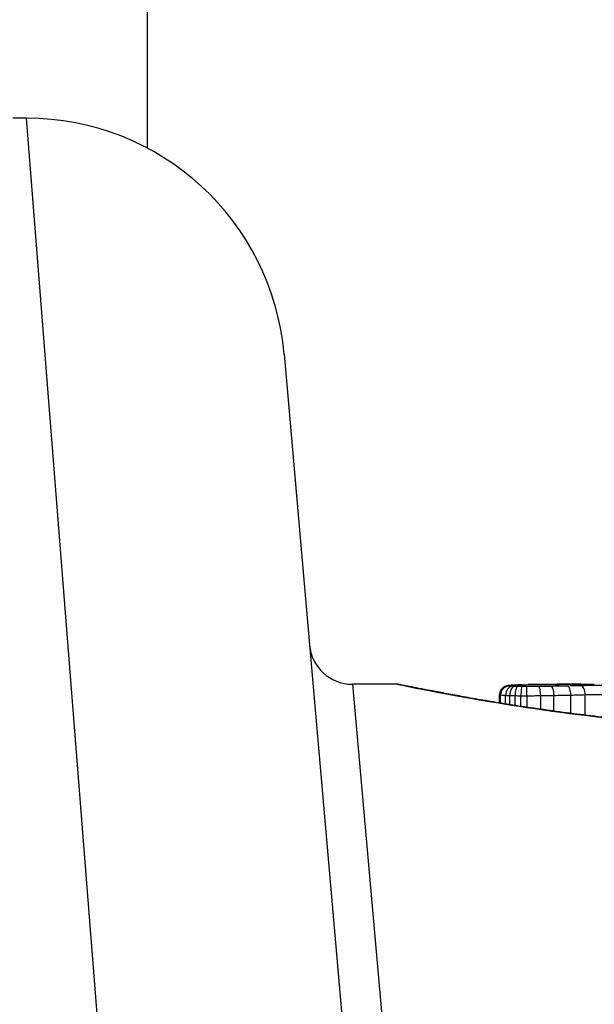
# Model space of a CAD drawing. Units: millimetres. Extents: x 1499 to 8759, y 4390 to 11078.
# Drawn here: x 5018 to 5025, y 5976 to 5987 of the extents above; entities that cross this region are included whole.
import ezdxf

# ---------------------------------------------------------------- set-up
doc = ezdxf.new("R2010")
doc.units = ezdxf.units.MM
doc.layers.add('SW_Toestellen', color=2, linetype='Continuous')

msp = doc.modelspace()

# ---------------------------------------------------------------- linework, layer by layer
at = {"layer": 'SW_Toestellen'}
for p, q in [((5019.908, 6049.544), (5019.908, 5985.989)), ((5018.509, 5986.335), (5018.348, 5986.335)), ((5019.722, 5970.97), (5018.509, 5986.335)), ((5021.497, 5983.596), (5022.711, 5969.73)), ((5022.291, 5979.769), (5023.158, 5970.059)), ((5022.809, 5979.769), (5022.291, 5979.769)), ((5024, 5979.551), (5024, 5979.649)), ((5024.01, 5979.55), (5024.01, 5979.645)), ((5024.069, 5979.54), (5024.069, 5979.64)), ((5024.119, 5979.532), (5024.119, 5979.638)), ((5024.179, 5979.523), (5024.179, 5979.637)), ((5024.247, 5979.512), (5024.247, 5979.636)), ((5024.318, 5979.502), (5024.318, 5979.636)), ((5024.477, 5979.479), (5024.477, 5979.637)), ((5024.631, 5979.457), (5024.631, 5979.639)), ((5024.827, 5979.431), (5024.827, 5979.643)), ((5024.993, 5979.41), (5024.993, 5979.648))]:
    msp.add_line(p, q, dxfattribs=at)
for centre, radius, start, end in [((5018.509, 5983.335), 3, 5, 90), ((5022.291, 5980.269), 0.5, 185, 270)]:
    msp.add_arc(centre, radius, start, end, dxfattribs=at)
for centre, major_axis, ratio, start_param, end_param in [((5024.108, 5979.646), (0.0176, 0.0984), 0.971357, 0.182209, 1.753233), ((5024.101, 5979.65), (-0.0356, 0.0935), 0.994001, 5.917629, 6.283185), ((5024.144, 5979.643), (0.0051, 0.0999), 0.745241, 0.068966, 1.641602), ((5024.129, 5979.655), (-0.0092, 0.0996), 0.937883, 6.18454, 6.283185), ((5024.172, 5979.642), (0.0029, 0.1), 0.52621, 0.055204, 1.628999), ((5025.356, 5979.679), (-1.341, 0.053), 0.051337, 5.684288, 5.7861), ((5024.183, 5979.659), (-0.0055, 0.0998), 0.884999, 6.220725, 6.283185), ((5024.209, 5979.641), (0.0015, 0.1), 0.302733, 0.049989, 1.624554), ((5024.257, 5979.641), (0.0005, 0.1), 0.093699, 0.048258, 1.623167), ((5024.253, 5979.662), (-0.0036, 0.0999), 0.829914, 6.23974, 6.283185), ((5024.313, 5979.641), (-0.0002, 0.1), 0.041845, 4.660098, 6.235036), ((5025.305, 5979.709), (-1.268, 0.03), 0.039478, 5.545527, 5.58832), ((5024.334, 5979.664), (-0.0024, 0.1), 0.771369, 6.25225, 6.283185), ((5024.969, 5979.74), (-0.814, 0.011), 0.03013, 5.479832, 5.54384), ((5024.37, 5979.665), (-0.002, 0.1), 0.742769, 6.256318, 6.283185), ((5024.406, 5979.666), (-0.0016, 0.1), 0.697373, 6.260249, 6.283185), ((5024.884, 5979.748), (-0.691, 0.006), 0.026196, 5.428491, 5.479213), ((5024.431, 5979.666), (-0.0014, 0.1), 0.659399, 6.262626, 6.283185), ((5024.523, 5979.764), (-0.143, 0), 0.01774, 5.254107, 5.418181), ((5024.45, 5979.666), (-0.0009, 0.1), 0.524395, 6.265702, 6.283185), ((5024.451, 5979.642), (-0.0013, 0.1), 0.2573, 4.659632, 6.234302), ((5024.596, 5979.644), (-0.0017, 0.1), 0.353286, 4.660324, 6.234751), ((5024.783, 5979.648), (-0.0021, 0.1), 0.44068, 4.662326, 6.236464), ((5024.94, 5979.651), (-0.0024, 0.1), 0.523071, 4.664389, 6.238198)]:
    msp.add_ellipse(centre, major_axis=major_axis, ratio=ratio, start_param=start_param, end_param=end_param, dxfattribs=at)
for points, knots in [([(5022.809, 5979.768), (5022.811, 5979.769), (5022.824, 5979.766), (5022.966, 5979.738), (5023.327, 5979.661), (5024.312, 5979.497), (5024.856, 5979.417), (5025.944, 5979.306), (5026.458, 5979.267), (5027.32, 5979.231), (5027.659, 5979.224), (5027.997, 5979.224)], [-0.8086764, -0.8086764, -0.8086764, -0.8086764, -0.7474523, -0.7474523, -0.4745891, -0.4745891, -0.2636606, -0.2636606, -0.1014079, -0.1014079, 0, 0, 0, 0]), ([(5027.997, 5979.227), (5027.862, 5979.227), (5027.728, 5979.228), (5027.46, 5979.232), (5027.327, 5979.235), (5027.062, 5979.244), (5026.93, 5979.249), (5026.669, 5979.262), (5026.539, 5979.27), (5026.284, 5979.286), (5026.157, 5979.295), (5025.909, 5979.315), (5025.787, 5979.326), (5025.547, 5979.348), (5025.429, 5979.36), (5025.199, 5979.385), (5025.087, 5979.399), (5024.869, 5979.425), (5024.763, 5979.439), (5024.558, 5979.467), (5024.458, 5979.481), (5024.267, 5979.509), (5024.175, 5979.523), (5023.999, 5979.551), (5023.915, 5979.565), (5023.755, 5979.592), (5023.68, 5979.605), (5023.537, 5979.631), (5023.471, 5979.643), (5023.347, 5979.666), (5023.289, 5979.677), (5023.184, 5979.697), (5023.137, 5979.706), (5023.051, 5979.723), (5023.014, 5979.73), (5022.932, 5979.747), (5022.895, 5979.754), (5022.856, 5979.762), (5022.846, 5979.764), (5022.835, 5979.766), (5022.831, 5979.766), (5022.827, 5979.767), (5022.825, 5979.767), (5022.821, 5979.768), (5022.821, 5979.769), (5022.809, 5979.769)], [0, 0, 0, 0, 0.0404338, 0.0404338, 0.0808676, 0.0808676, 0.1213015, 0.1213015, 0.1617353, 0.1617353, 0.2021691, 0.2021691, 0.2426029, 0.2426029, 0.2830368, 0.2830368, 0.3234706, 0.3234706, 0.3639044, 0.3639044, 0.4043382, 0.4043382, 0.444772, 0.444772, 0.4852059, 0.4852059, 0.5256397, 0.5256397, 0.5660735, 0.5660735, 0.6065073, 0.6065073, 0.6469412, 0.6469412, 0.687375, 0.687375, 0.7480257, 0.7480257, 0.7783511, 0.7783511, 0.7935138, 0.7935138, 0.8010951, 0.8010951, 0.8086764, 0.8086764, 0.8086764, 0.8086764]), ([(5024.066, 5979.744), (5024.063, 5979.743), (5024.061, 5979.742), (5024.054, 5979.739), (5024.051, 5979.737), (5024.042, 5979.731), (5024.036, 5979.727), (5024.024, 5979.715), (5024.017, 5979.707), (5024.006, 5979.685), (5024.002, 5979.673), (5024, 5979.657), (5024, 5979.653), (5024, 5979.649)], [0, 0, 0, 0, 0.000582252, 0.000582252, 0.001164505, 0.001164505, 0.001746757, 0.001746757, 0.002329009, 0.002329009, 0.002786042, 0.002786042, 0.002911261, 0.002911261, 0.002911261, 0.002911261]), ([(5024.119, 5979.754), (5024.116, 5979.754), (5024.113, 5979.754), (5024.106, 5979.753), (5024.103, 5979.753), (5024.097, 5979.752), (5024.094, 5979.751), (5024.088, 5979.75), (5024.084, 5979.749), (5024.076, 5979.747), (5024.072, 5979.746), (5024.066, 5979.744)], [0, 0, 0, 0, 0.0024454, 0.0024454, 0.00489081, 0.00489081, 0.00733621, 0.00733621, 0.00978161, 0.00978161, 0.01222701, 0.01222701, 0.01222701, 0.01222701]), ([(5024.108, 5979.746), (5024.104, 5979.747), (5024.101, 5979.748), (5024.099, 5979.749), (5024.099, 5979.75), (5024.101, 5979.75)], [-0.009625287, -0.009625287, -0.009625287, -0.009625287, -0.004812643, -0.004812643, 0, 0, 0, 0]), ([(5024.101, 5979.75), (5024.103, 5979.751), (5024.107, 5979.752), (5024.116, 5979.753), (5024.122, 5979.754), (5024.129, 5979.755)], [-0.01222701, -0.01222701, -0.01222701, -0.01222701, -0.00611462, -0.00611462, 0, 0, 0, 0]), ([(5024.144, 5979.743), (5024.135, 5979.744), (5024.128, 5979.744), (5024.115, 5979.745), (5024.111, 5979.746), (5024.108, 5979.746)], [-0.007954438, -0.007954438, -0.007954438, -0.007954438, -0.003977219, -0.003977219, 0, 0, 0, 0]), ([(5024.178, 5979.758), (5024.173, 5979.758), (5024.169, 5979.758), (5024.161, 5979.757), (5024.157, 5979.757), (5024.149, 5979.757), (5024.145, 5979.756), (5024.137, 5979.756), (5024.134, 5979.756), (5024.126, 5979.755), (5024.123, 5979.755), (5024.119, 5979.754)], [0, 0, 0, 0, 0.00269706, 0.00269706, 0.00539413, 0.00539413, 0.00809119, 0.00809119, 0.01078825, 0.01078825, 0.01348532, 0.01348532, 0.01348532, 0.01348532]), ([(5024.129, 5979.755), (5024.136, 5979.755), (5024.145, 5979.756), (5024.163, 5979.757), (5024.173, 5979.758), (5024.183, 5979.759)], [-0.01348532, -0.01348532, -0.01348532, -0.01348532, -0.00674353, -0.00674353, 0, 0, 0, 0]), ([(5024.172, 5979.742), (5024.167, 5979.742), (5024.162, 5979.742), (5024.153, 5979.743), (5024.148, 5979.743), (5024.144, 5979.743)], [-0.003651644, -0.003651644, -0.003651644, -0.003651644, -0.001825822, -0.001825822, 0, 0, 0, 0]), ([(5024.209, 5979.741), (5024.202, 5979.741), (5024.196, 5979.742), (5024.184, 5979.742), (5024.178, 5979.742), (5024.172, 5979.742)], [-0.004073387, -0.004073387, -0.004073387, -0.004073387, -0.002036694, -0.002036694, 0, 0, 0, 0]), ([(5024.183, 5979.759), (5024.194, 5979.759), (5024.205, 5979.76), (5024.228, 5979.761), (5024.24, 5979.761), (5024.253, 5979.762)], [-0.0135688, -0.0135688, -0.0135688, -0.0135688, -0.00678523, -0.00678523, 0, 0, 0, 0]), ([(5024.257, 5979.741), (5024.249, 5979.741), (5024.241, 5979.741), (5024.225, 5979.741), (5024.217, 5979.741), (5024.209, 5979.741)], [-0.004888835, -0.004888835, -0.004888835, -0.004888835, -0.002444418, -0.002444418, 0, 0, 0, 0]), ([(5024.253, 5979.762), (5024.266, 5979.762), (5024.279, 5979.763), (5024.306, 5979.763), (5024.32, 5979.764), (5024.334, 5979.764)], [-0.01367436, -0.01367436, -0.01367436, -0.01367436, -0.00683799, -0.00683799, 0, 0, 0, 0]), ([(5024.313, 5979.741), (5024.304, 5979.741), (5024.295, 5979.741), (5024.276, 5979.741), (5024.266, 5979.741), (5024.257, 5979.741)], [-0.005687475, -0.005687475, -0.005687475, -0.005687475, -0.002843738, -0.002843738, 0, 0, 0, 0]), ([(5024.451, 5979.742), (5024.429, 5979.741), (5024.406, 5979.741), (5024.36, 5979.741), (5024.337, 5979.741), (5024.313, 5979.741)], [-0.0139604, -0.0139604, -0.0139604, -0.0139604, -0.00698089, -0.00698089, 0, 0, 0, 0]), ([(5024.334, 5979.764), (5024.34, 5979.764), (5024.346, 5979.764), (5024.358, 5979.765), (5024.364, 5979.765), (5024.37, 5979.765)], [-0.005400301, -0.005400301, -0.005400301, -0.005400301, -0.002700151, -0.002700151, 0, 0, 0, 0]), ([(5024.37, 5979.765), (5024.376, 5979.765), (5024.381, 5979.765), (5024.393, 5979.765), (5024.399, 5979.765), (5024.406, 5979.766)], [-0.00518374, -0.00518374, -0.00518374, -0.00518374, -0.00259187, -0.00259187, 0, 0, 0, 0]), ([(5024.406, 5979.766), (5024.41, 5979.766), (5024.414, 5979.766), (5024.423, 5979.766), (5024.427, 5979.766), (5024.431, 5979.766)], [-0.003488109, -0.003488109, -0.003488109, -0.003488109, -0.001744054, -0.001744054, 0, 0, 0, 0]), ([(5024.431, 5979.766), (5024.434, 5979.766), (5024.437, 5979.766), (5024.443, 5979.766), (5024.447, 5979.766), (5024.45, 5979.766), (5024.45, 5979.766), (5024.45, 5979.766), (5024.45, 5979.766)], [-0.00230479, -0.00230479, -0.00230479, -0.00230479, -0.001152395, -0.001152395, 0, 0, 0, 0.00001322, 0.00001322, 0.00001322, 0.00001322]), ([(5024.941, 5979.769), (5024.908, 5979.769), (5024.874, 5979.769), (5024.808, 5979.768), (5024.775, 5979.768), (5024.709, 5979.768), (5024.676, 5979.768), (5024.611, 5979.767), (5024.578, 5979.767), (5024.513, 5979.767), (5024.481, 5979.766), (5024.449, 5979.766)], [0.00000597, 0.00000597, 0.00000597, 0.00000597, 0.01129385, 0.01129385, 0.02258173, 0.02258173, 0.03386961, 0.03386961, 0.04515748, 0.04515748, 0.05644536, 0.05644536, 0.05644536, 0.05644536]), ([(5024.45, 5979.766), (5024.53, 5979.767), (5024.611, 5979.767), (5024.775, 5979.768), (5024.858, 5979.768), (5024.941, 5979.769)], [-0.05644536, -0.05644536, -0.05644536, -0.05644536, -0.02822468, -0.02822468, -0.00000599, -0.00000599, -0.00000599, -0.00000599]), ([(5024.596, 5979.744), (5024.572, 5979.744), (5024.548, 5979.743), (5024.5, 5979.742), (5024.476, 5979.742), (5024.451, 5979.742)], [-0.01518383, -0.01518383, -0.01518383, -0.01518383, -0.00759247, -0.00759247, 0, 0, 0, 0]), ([(5024.783, 5979.747), (5024.753, 5979.747), (5024.722, 5979.746), (5024.659, 5979.745), (5024.628, 5979.744), (5024.596, 5979.744)], [-0.02043599, -0.02043599, -0.02043599, -0.02043599, -0.01021884, -0.01021884, 0, 0, 0, 0]), ([(5024.94, 5979.751), (5024.915, 5979.75), (5024.889, 5979.75), (5024.837, 5979.749), (5024.81, 5979.748), (5024.783, 5979.747)], [-0.01796907, -0.01796907, -0.01796907, -0.01796907, -0.00898539, -0.00898539, 0, 0, 0, 0]), ([(5025.438, 5979.747), (5025.396, 5979.75), (5025.337, 5979.751), (5025.224, 5979.753), (5025.173, 5979.753), (5025.082, 5979.753), (5025.043, 5979.753), (5024.984, 5979.752), (5024.961, 5979.751), (5024.94, 5979.751)], [-0.05543701, -0.05543701, -0.05543701, -0.05543701, -0.03448143, -0.03448143, -0.01915635, -0.01915635, -0.00736783, -0.00736783, 0, 0, 0, 0]), ([(5024.941, 5979.769), (5024.984, 5979.769), (5025.026, 5979.769), (5025.079, 5979.769), (5025.089, 5979.769), (5025.099, 5979.769)], [-0.02871416, -0.02871416, -0.02871416, -0.02871416, -0.01435702, -0.01435702, -0.01095371, -0.01095371, -0.01095371, -0.01095371]), ([(5024, 5979.649), (5024, 5979.649), (5024, 5979.649), (5024.002, 5979.647), (5024.005, 5979.646), (5024.01, 5979.645)], [0.002911261, 0.002911261, 0.002911261, 0.002911261, 0.004812643, 0.004812643, 0.009625287, 0.009625287, 0.009625287, 0.009625287]), ([(5024.01, 5979.645), (5024.015, 5979.644), (5024.023, 5979.644), (5024.043, 5979.642), (5024.055, 5979.641), (5024.069, 5979.64)], [0, 0, 0, 0, 0.003977219, 0.003977219, 0.007954438, 0.007954438, 0.007954438, 0.007954438]), ([(5024.069, 5979.64), (5024.077, 5979.64), (5024.085, 5979.639), (5024.101, 5979.639), (5024.11, 5979.638), (5024.119, 5979.638)], [0, 0, 0, 0, 0.001825822, 0.001825822, 0.003651644, 0.003651644, 0.003651644, 0.003651644]), ([(5024.119, 5979.638), (5024.129, 5979.638), (5024.138, 5979.637), (5024.158, 5979.637), (5024.168, 5979.637), (5024.179, 5979.637)], [0, 0, 0, 0, 0.002036694, 0.002036694, 0.004073387, 0.004073387, 0.004073387, 0.004073387]), ([(5024.179, 5979.637), (5024.19, 5979.636), (5024.201, 5979.636), (5024.224, 5979.636), (5024.236, 5979.636), (5024.247, 5979.636)], [0, 0, 0, 0, 0.002444418, 0.002444418, 0.004888835, 0.004888835, 0.004888835, 0.004888835]), ([(5024.247, 5979.636), (5024.259, 5979.636), (5024.271, 5979.636), (5024.294, 5979.636), (5024.306, 5979.636), (5024.318, 5979.636)], [0, 0, 0, 0, 0.002843738, 0.002843738, 0.005687475, 0.005687475, 0.005687475, 0.005687475]), ([(5024.318, 5979.636), (5024.345, 5979.636), (5024.371, 5979.636), (5024.425, 5979.636), (5024.451, 5979.637), (5024.477, 5979.637)], [0, 0, 0, 0, 0.00698089, 0.00698089, 0.0139604, 0.0139604, 0.0139604, 0.0139604]), ([(5024.477, 5979.637), (5024.503, 5979.637), (5024.529, 5979.638), (5024.58, 5979.639), (5024.606, 5979.639), (5024.631, 5979.639)], [0, 0, 0, 0, 0.00759247, 0.00759247, 0.01518383, 0.01518383, 0.01518383, 0.01518383]), ([(5024.631, 5979.639), (5024.664, 5979.64), (5024.697, 5979.641), (5024.763, 5979.642), (5024.795, 5979.643), (5024.827, 5979.643)], [0, 0, 0, 0, 0.01021884, 0.01021884, 0.02043599, 0.02043599, 0.02043599, 0.02043599]), ([(5024.827, 5979.643), (5024.856, 5979.644), (5024.884, 5979.645), (5024.939, 5979.646), (5024.966, 5979.647), (5024.993, 5979.648)], [0, 0, 0, 0, 0.00898539, 0.00898539, 0.01796907, 0.01796907, 0.01796907, 0.01796907]), ([(5024.993, 5979.648), (5025.008, 5979.648), (5025.025, 5979.648), (5025.069, 5979.649), (5025.097, 5979.649), (5025.164, 5979.649), (5025.202, 5979.649), (5025.285, 5979.648), (5025.328, 5979.646), (5025.359, 5979.645)], [0, 0, 0, 0, 0.00736783, 0.00736783, 0.01915635, 0.01915635, 0.03448143, 0.03448143, 0.05543701, 0.05543701, 0.05543701, 0.05543701])]:
    msp.add_open_spline(points, degree=3, knots=knots, dxfattribs=at)

doc.saveas('drawing.dxf')
